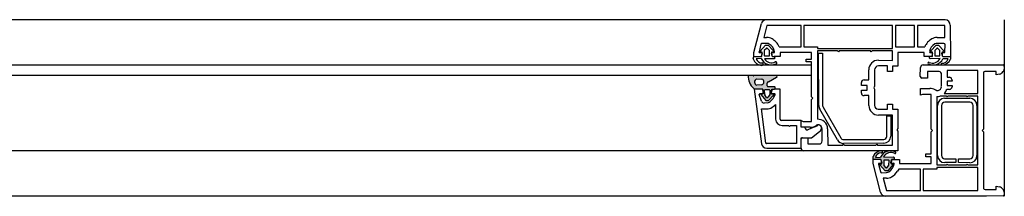
# Model space of a CAD drawing. Units: millimetres. Extents: x -138 to 1362, y -230 to 1311.
# Drawn here: x 987 to 1362, y 1244 to 1311 of the extents above; entities that cross this region are included whole.
import ezdxf

# ---------------------------------------------------------------- set-up
doc = ezdxf.new("R2010")
doc.units = ezdxf.units.MM
doc.layers.add('Plans', color=7, linetype='Continuous')

msp = doc.modelspace()

# ---------------------------------------------------------------- hatches: boundary and pattern name
at = {"layer": 'Plans', "linetype": 'Continuous'}
h = msp.add_hatch(color=256, dxfattribs=at)
h.paths.add_polyline_path([(1264.14, 1289.7, 0.237126), (1266.24, 1284.72, 0.324942), (1266.28, 1284.61), (1269.64, 1284.5), (1269.84, 1282.7), (1269.04, 1282.7, 0.36397), (1268.94, 1282.62, 0.182683), (1268.91, 1282.46), (1270.84, 1280.2), (1271.84, 1280.2), (1273.84, 1282.3, 0.182683), (1273.96, 1282.57, 0.36397), (1273.89, 1282.72), (1272.74, 1282.7), (1273.14, 1284.5), (1274.14, 1284.5, 0.411585), (1274.44, 1284.8), (1274.34, 1285.2, 0.414214), (1274.14, 1285.4), (1271.64, 1285.4, -0.414214), (1271.34, 1285.7), (1271.34, 1286.8, -0.326997), (1271.85, 1287.3), (1274.94, 1289, 0.151214), (1275.13, 1289.18), (1275.04, 1289.2, 0.414214), (1274.94, 1289.7, 0.061261), (1274.86, 1289.71), (1266.24, 1289.7, -0.239932), (1266.08, 1289.58, -0.148221), (1265.95, 1289.6), (1264.84, 1289.7, 0.017854), (1264.76, 1289.7)])
h.paths.add_polyline_path([(1267.44, 1286, -0.733342), (1267.3, 1288.35), (1269.34, 1288.3, -0.733342), (1269.24, 1286.07)], flags=0)
h.paths.add_polyline_path([(1270.34, 1284.1, -0.414214), (1270.54, 1284.3), (1272.14, 1284.3, -0.414214), (1272.34, 1284.1), (1272.34, 1282.4, -0.182683), (1272.29, 1282.27), (1271.64, 1281.4, -0.451398), (1271.1, 1281.33), (1270.44, 1282.3, -0.182683), (1270.4, 1282.39)], flags=0)
h = msp.add_hatch(color=256, dxfattribs=at)
h.paths.add_polyline_path([(1320.14, 1260.6, -0.475953), (1320.31, 1260.14, -0.338693), (1319.96, 1259.99, 0.411026), (1315.66, 1258.75), (1319.44, 1258.6, -0.414214), (1319.64, 1258.4), (1319.74, 1258, -0.414213), (1319.44, 1257.7), (1318.84, 1257.7, 0.388878), (1318.64, 1257.52), (1318.54, 1256.1), (1319.04, 1256, -0.58559), (1319.21, 1255.7), (1317.24, 1253.4), (1316.24, 1253.4), (1314.24, 1255.7, -0.58559), (1314.31, 1255.94), (1314.94, 1256.1), (1314.74, 1257.6, 0.388879), (1314.46, 1257.71), (1311.74, 1257.7), (1311.74, 1258.8, -0.307677), (1314.88, 1261.02, -0.475953), (1315.24, 1260.48, -0.338693), (1314.73, 1260.25, 0.329191), (1312.56, 1258.49), (1314.54, 1258.6, -0.422936), (1320.15, 1260.65)])
h.paths.add_polyline_path([(1315.74, 1257.3), (1315.74, 1255.6, 0.182683), (1315.79, 1255.47), (1316.44, 1254.7, 0.451398), (1316.98, 1254.63), (1317.64, 1255.5, 0.182683), (1317.68, 1255.59), (1317.74, 1257.3, 0.414214), (1317.54, 1257.5), (1315.94, 1257.5, 0.414213)], flags=0)

# ---------------------------------------------------------------- linework, layer by layer
for p, q in [((1339.14, 1310.9), (766.14, 1310.9)), ((1266.24, 1298.4), (1269.14, 1309.5)), ((1341.04, 1308.84), (1341.14, 1296.9)), ((1361.64, 1310.9), (1361.64, 1243.7)), ((1271.24, 1308.7), (1270.04, 1304.1)), ((1284.24, 1308.7), (1271.24, 1308.7)), ((1284.24, 1300.6), (1284.24, 1308.7)), ((1319.04, 1308.7), (1285.24, 1308.7)), ((1285.24, 1308.7), (1285.24, 1300.6)), ((1319.04, 1300), (1319.04, 1308.7)), ((1327.44, 1308.7), (1320.24, 1308.7)), ((1320.24, 1308.7), (1320.24, 1300.6)), ((1327.44, 1300.6), (1327.44, 1308.7)), ((1338.94, 1308.7), (1328.64, 1308.7)), ((1328.64, 1308.7), (1328.64, 1300.6)), ((1338.94, 1304.1), (1338.94, 1308.7)), ((1268.96, 1301.54), (1268.24, 1298.7)), ((1271.17, 1301.9), (1269.44, 1301.9)), ((1270.04, 1304.1), (1271.14, 1304.1)), ((1336.03, 1304.14), (1338.94, 1304.1)), ((1338.64, 1301.9), (1336.14, 1301.9)), ((1339.04, 1298.69), (1339.14, 1301.4)), ((1266.24, 1296.9), (1266.24, 1298.4)), ((1268.27, 1298.48), (1269.24, 1298.4)), ((1268.67, 1298.9), (1270.74, 1301.2)), ((1269.44, 1298.5), (1268.84, 1298.6)), ((1269.43, 1298.15), (1269.14, 1297.1)), ((1269.24, 1297.08), (1269.44, 1298.5)), ((1270.22, 1299.04), (1270.24, 1297.3)), ((1271.02, 1299.97), (1270.24, 1299.2)), ((1270.74, 1301.2), (1271.74, 1301.2)), ((1272.19, 1299.23), (1271.44, 1300)), ((1271.74, 1301.2), (1273.74, 1299)), ((1272.24, 1297.3), (1272.24, 1299.1)), ((1273.25, 1297.05), (1272.94, 1298.2)), ((1273.61, 1298.52), (1273.04, 1298.5)), ((1273.04, 1298.5), (1273.14, 1297.1)), ((1273.19, 1298.39), (1274.04, 1298.4)), ((1275.89, 1300.64), (1284.24, 1300.6)), ((1288.24, 1298.4), (1276.24, 1298.4)), ((1276.24, 1298.4), (1276.24, 1296.9)), ((1285.24, 1300.6), (1290.44, 1300.6)), ((1288.24, 1295.9), (1288.24, 1298.4)), ((1290.44, 1300.6), (1290.44, 1300)), ((1290.44, 1300), (1319.04, 1300)), ((1298.14, 1299), (1290.44, 1299)), ((1290.44, 1299), (1290.44, 1273)), ((1291, 1278.22), (1290.94, 1298.2)), ((1290.94, 1298.2), (1292.44, 1298.2)), ((1292.44, 1298.2), (1292.44, 1278.2)), ((1298.44, 1298.7), (1298.14, 1299)), ((1298.74, 1299), (1298.44, 1298.7)), ((1310.74, 1299), (1298.74, 1299)), ((1310.94, 1298.7), (1310.74, 1299)), ((1311.34, 1299), (1310.94, 1298.7)), ((1319.04, 1299), (1311.34, 1299)), ((1319.04, 1295.4), (1319.04, 1299)), ((1320.24, 1300.6), (1327.44, 1300.6)), ((1331.14, 1298.4), (1321.14, 1298.4)), ((1321.14, 1298.4), (1321.14, 1293.2)), ((1328.64, 1300.6), (1331.34, 1300.6)), ((1331.14, 1296.9), (1331.14, 1298.4)), ((1333.19, 1298.74), (1333.34, 1298.4)), ((1333.34, 1298.4), (1334.14, 1298.4)), ((1333.64, 1299), (1335.64, 1301.2)), ((1333.72, 1298.99), (1333.64, 1299)), ((1334.34, 1298.5), (1333.74, 1298.6)), ((1334.34, 1298.2), (1334.04, 1297.1)), ((1334.14, 1298.4), (1334.34, 1298.2)), ((1334.24, 1297.08), (1334.34, 1298.5)), ((1335.2, 1299.11), (1335.14, 1297.3)), ((1335.92, 1299.97), (1335.24, 1299.2)), ((1335.64, 1301.2), (1336.64, 1301.2)), ((1337.09, 1299.23), (1336.34, 1300)), ((1336.64, 1301.2), (1338.64, 1299)), ((1337.14, 1297.3), (1337.14, 1299.1)), ((1338.15, 1297.05), (1337.84, 1298.2)), ((1338.66, 1298.61), (1337.94, 1298.5)), ((1337.94, 1298.5), (1338.04, 1297.1)), ((1338.09, 1298.39), (1338.94, 1298.4)), ((1266.05, 1295.96), (1266.24, 1296.9)), ((1266.24, 1296.9), (1269.04, 1296.9)), ((1269.09, 1296.11), (1267.14, 1296)), ((1273.94, 1296), (1270.34, 1296)), ((1270.44, 1297.1), (1272.04, 1297.1)), ((1273.32, 1296.9), (1273.94, 1296.9)), ((1276.24, 1296.9), (1273.94, 1296.9)), ((1274.14, 1296.7), (1274.24, 1296.3)), ((1274.7, 1293.92), (1274.64, 1294.1)), ((1286.24, 1294.9), (1286.24, 1295.9)), ((1286.24, 1295.9), (1288.24, 1295.9)), ((1288.24, 1294.9), (1286.24, 1294.9)), ((1288.24, 1281.5), (1288.24, 1294.9)), ((1313.68, 1295.5), (1319.04, 1295.4)), ((1333.84, 1296.9), (1331.14, 1296.9)), ((1333.14, 1296.3), (1333.14, 1296.7)), ((1333.44, 1297), (1334.04, 1296.9)), ((1337.17, 1296.16), (1333.44, 1296)), ((1334.04, 1297.1), (1333.84, 1296.9)), ((1335.34, 1297.1), (1336.94, 1297.1)), ((1338.22, 1296.9), (1341.14, 1296.9)), ((1340.29, 1295.99), (1338.24, 1296)), ((1341.14, 1296.9), (1341.14, 1295.9)), ((817.04, 1293.7), (1288.24, 1293.7)), ((1310.04, 1288), (1310.04, 1291.8)), ((1312.24, 1291.8), (1312.24, 1285.6)), ((1317.14, 1293.3), (1313.74, 1293.3)), ((1317.14, 1291.2), (1317.14, 1293.3)), ((1319.04, 1291.2), (1317.14, 1291.2)), ((1321.14, 1293.2), (1319.04, 1293.2)), ((1319.04, 1293.2), (1319.04, 1291.2)), ((1329.64, 1289.3), (1329.74, 1292.7)), ((1330.72, 1293.7), (1361.24, 1293.7)), ((1336.84, 1291.2), (1332.44, 1291.2)), ((1332.44, 1291.2), (1332.44, 1288.7)), ((1337.67, 1285.42), (1337.74, 1290.1)), ((1351.54, 1291.6), (1339.94, 1291.6)), ((1339.94, 1291.6), (1339.94, 1289)), ((1351.54, 1282.8), (1351.54, 1291.6)), ((1353.74, 1290.7), (1353.74, 1269.3)), ((1358.54, 1291.2), (1354.24, 1291.2)), ((1358.54, 1289.9), (1358.54, 1291.2)), ((1359.8, 1290.17), (1358.54, 1289.9)), ((1361.15, 1291.13), (1360.64, 1290.6)), ((1288.24, 1289.7), (817.04, 1289.7)), ((1265.95, 1289.6), (1264.84, 1289.7)), ((1274.86, 1289.71), (1266.24, 1289.7)), ((1267.3, 1288.35), (1269.34, 1288.3)), ((1271.34, 1285.7), (1271.34, 1286.8)), ((1271.85, 1287.3), (1274.94, 1289)), ((1275.13, 1289.18), (1275.04, 1289.2)), ((1307.24, 1285.9), (1307.24, 1287)), ((1308.24, 1288), (1310.04, 1288)), ((1332.44, 1288.7), (1330.24, 1288.7)), ((1339.94, 1289), (1340.74, 1289)), ((1341.74, 1287.5), (1339.94, 1287.5)), ((1339.94, 1287.5), (1339.94, 1285.9)), ((1341.64, 1288.1), (1341.74, 1287.5)), ((1266.28, 1284.61), (1269.64, 1284.5)), ((1266.34, 1284.5), (1269.14, 1263.7)), ((1269.64, 1284.5), (1266.34, 1284.5)), ((1269.24, 1286.07), (1267.44, 1286)), ((1268.74, 1282.68), (1269.44, 1282.7)), ((1269.84, 1282.7), (1269.04, 1282.7)), ((1269.64, 1284.5), (1269.84, 1282.7)), ((1269.84, 1283.15), (1269.64, 1284.5)), ((1270.4, 1282.39), (1270.34, 1284.1)), ((1270.54, 1284.3), (1272.14, 1284.3)), ((1274.14, 1285.4), (1271.64, 1285.4)), ((1272.34, 1284.1), (1272.34, 1282.4)), ((1272.74, 1282.7), (1273.14, 1284.5)), ((1273.89, 1282.72), (1272.74, 1282.7)), ((1273.24, 1284.5), (1272.84, 1283.1)), ((1273.11, 1282.68), (1274.14, 1282.7)), ((1273.14, 1284.5), (1274.14, 1284.5)), ((1276.34, 1284.5), (1274.14, 1284.5)), ((1274.44, 1284.8), (1274.34, 1285.2)), ((1276.24, 1273.09), (1276.34, 1284.5)), ((1309.44, 1285.9), (1307.24, 1285.9)), ((1307.24, 1283), (1307.24, 1284.1)), ((1307.24, 1284.1), (1309.44, 1284.1)), ((1309.44, 1284.1), (1309.44, 1285.9)), ((1312.24, 1285.6), (1311.94, 1285)), ((1311.94, 1285), (1312.24, 1284.5)), ((1312.24, 1284.5), (1312.24, 1278.3)), ((1329.74, 1282.2), (1329.74, 1284.7)), ((1329.74, 1284.7), (1333.24, 1284.7)), ((1335.28, 1284.25), (1335.54, 1284.2)), ((1338.78, 1282.83), (1351.54, 1282.8)), ((1340.74, 1284.4), (1339.74, 1284.4)), ((1339.94, 1285.9), (1341.74, 1285.9)), ((1341.74, 1285.9), (1341.74, 1285.4)), ((1269.19, 1279.88), (1268.34, 1282.4)), ((1268.91, 1282.46), (1270.84, 1280.2)), ((1271.65, 1279.22), (1270.14, 1279.2)), ((1271.1, 1281.33), (1270.44, 1282.3)), ((1270.84, 1280.2), (1271.84, 1280.2)), ((1272.29, 1282.27), (1271.64, 1281.4)), ((1271.84, 1280.2), (1273.84, 1282.3)), ((1288.74, 1281), (1288.24, 1281.5)), ((1288.24, 1280.5), (1288.74, 1281)), ((1288.24, 1272.2), (1288.24, 1280.5)), ((1310.04, 1282), (1308.24, 1282)), ((1310.04, 1278.23), (1310.04, 1282)), ((1317.14, 1276.8), (1317.14, 1278.8)), ((1317.14, 1278.8), (1319.04, 1278.8)), ((1319.04, 1278.8), (1319.04, 1276.8)), ((1330.54, 1282.5), (1329.74, 1282.2)), ((1333.74, 1282.5), (1330.54, 1282.5)), ((1333.74, 1269.3), (1333.74, 1282.5)), ((1335.93, 1281.7), (1335.94, 1255.7)), ((1339.64, 1281.8), (1337.14, 1281.8)), ((1338.88, 1281), (1341.74, 1281)), ((1348.54, 1279.5), (1338.94, 1279.5)), ((1339.94, 1281.5), (1339.64, 1281.8)), ((1340.24, 1281.8), (1339.94, 1281.5)), ((1347.24, 1281.8), (1340.24, 1281.8)), ((1341.74, 1281), (1348.54, 1281)), ((1347.54, 1281.5), (1347.24, 1281.8)), ((1347.84, 1281.8), (1347.54, 1281.5)), ((1351.54, 1281.8), (1347.84, 1281.8)), ((1351.54, 1255.7), (1351.54, 1281.8)), ((1269.14, 1277), (1271.74, 1277)), ((1270.84, 1263.97), (1269.14, 1277)), ((1274.55, 1278.63), (1274.54, 1278.5)), ((1274.54, 1278.5), (1274.54, 1273)), ((1298.11, 1265.13), (1291.34, 1276.9)), ((1292.62, 1277.63), (1299.34, 1265.9)), ((1313.64, 1276.9), (1317.14, 1276.8)), ((1319.04, 1276.8), (1321.14, 1276.8)), ((1321.14, 1276.8), (1321.14, 1269.5)), ((1336.24, 1259.2), (1336.24, 1278.3)), ((1337.74, 1278.3), (1337.74, 1259.2)), ((1349.74, 1259.2), (1349.74, 1278.3)), ((1351.24, 1278.3), (1351.24, 1259.2)), ((1284.34, 1272.5), (1276.84, 1272.5)), ((1284.24, 1270), (1284.24, 1272.5)), ((1284.24, 1272.5), (1285.04, 1272.2)), ((1284.34, 1270), (1284.34, 1272.5)), ((1285.04, 1272.2), (1288.24, 1272.2)), ((1319.04, 1274.6), (1313.74, 1274.6)), ((1316.94, 1274.3), (1318.44, 1274.3)), ((1316.94, 1266.48), (1316.94, 1274.3)), ((1318.44, 1274.3), (1318.44, 1266.6)), ((1319.04, 1263.2), (1319.04, 1274.6)), ((1276.99, 1270.7), (1279.44, 1270.7)), ((1279.44, 1270.7), (1279.84, 1270.3)), ((1279.84, 1270.3), (1280.24, 1270.7)), ((1280.24, 1270.7), (1282.54, 1270.7)), ((1282.54, 1270.7), (1282.54, 1263.8)), ((1287.7, 1270.02), (1284.24, 1270)), ((1285.84, 1270), (1284.34, 1270)), ((1285.78, 1269.66), (1285.84, 1270)), ((1288.24, 1269.6), (1286.84, 1269)), ((1290.31, 1270.42), (1288.24, 1269.6)), ((1288.24, 1266), (1291.24, 1268.3)), ((1290.13, 1270.73), (1289.84, 1270.5)), ((1292.24, 1264.78), (1292.24, 1269.4)), ((1294.35, 1269.4), (1294.44, 1263.2)), ((1321.14, 1269.5), (1320.74, 1269)), ((1320.74, 1269), (1321.14, 1268.5)), ((1321.14, 1268.5), (1321.14, 1261)), ((1334.24, 1268.7), (1333.74, 1269.3)), ((1333.74, 1268.2), (1334.24, 1268.7)), ((1333.74, 1259.8), (1333.74, 1268.2)), ((1353.74, 1269.3), (1353.24, 1268.7)), ((1353.24, 1268.7), (1353.74, 1268.2)), ((1353.74, 1268.2), (1353.74, 1246.7)), ((1282.54, 1263.8), (1271.04, 1263.8)), ((1284.24, 1266), (1288.24, 1266)), ((1284.34, 1262), (1284.24, 1266)), ((1284.24, 1262), (1284.24, 1265.5)), ((1286.84, 1266), (1286.84, 1263.6)), ((1315.75, 1263.9), (1300.44, 1263.8)), ((1300.46, 1265.3), (1315.74, 1265.3)), ((1321.14, 1261), (784.14, 1261)), ((1271.18, 1262.06), (1284.34, 1262)), ((1286.84, 1263.6), (1291.24, 1263.6)), ((1294.44, 1263.2), (1300.14, 1263.2)), ((1300.14, 1263.2), (1300.44, 1263.5)), ((1300.44, 1263.5), (1300.74, 1263.2)), ((1300.74, 1263.2), (1312.74, 1263.2)), ((1312.74, 1263.2), (1313.04, 1263.5)), ((1313.04, 1263.5), (1313.34, 1263.2)), ((1313.34, 1263.2), (1319.04, 1263.2)), ((1320.15, 1260.65), (1320.14, 1260.6)), ((1311.74, 1257.7), (1311.74, 1258.8)), ((1314.46, 1257.71), (1311.74, 1257.7)), ((1311.74, 1256.2), (1311.74, 1257.7)), ((1312.56, 1258.49), (1314.54, 1258.6)), ((1314.44, 1257.7), (1314.64, 1257.6)), ((1314.64, 1257.6), (1314.94, 1256.5)), ((1314.94, 1256.1), (1314.74, 1257.6)), ((1315.66, 1258.75), (1319.44, 1258.6)), ((1315.74, 1257.3), (1315.74, 1255.6)), ((1317.54, 1257.5), (1315.94, 1257.5)), ((1317.68, 1255.59), (1317.74, 1257.3)), ((1318.45, 1256.45), (1318.74, 1257.6)), ((1318.64, 1257.52), (1318.54, 1256.1)), ((1319.44, 1257.7), (1318.84, 1257.7)), ((1318.98, 1257.72), (1321.74, 1257.7)), ((1319.64, 1258.4), (1319.74, 1258)), ((1321.74, 1257.7), (1321.74, 1256.2)), ((1331.74, 1258.7), (1331.74, 1259.8)), ((1331.74, 1259.8), (1333.74, 1259.8)), ((1333.74, 1258.7), (1331.74, 1258.7)), ((1333.74, 1256.2), (1333.74, 1258.7)), ((1338.91, 1258), (1343.24, 1258)), ((1343.24, 1256.5), (1338.94, 1256.5)), ((1343.24, 1258), (1343.24, 1256.5)), ((1344.24, 1256.5), (1344.24, 1258)), ((1344.24, 1258), (1348.54, 1258)), ((1348.51, 1256.4), (1344.24, 1256.5)), ((1314.51, 1245.26), (1311.74, 1256.2)), ((1313.75, 1255.95), (1314.44, 1253.1)), ((1314.78, 1256.18), (1313.94, 1256.2)), ((1316.24, 1253.4), (1314.24, 1255.7)), ((1314.31, 1255.94), (1314.94, 1256.1)), ((1314.91, 1252.69), (1316.64, 1252.8)), ((1315.79, 1255.47), (1316.44, 1254.7)), ((1317.24, 1253.4), (1316.24, 1253.4)), ((1316.64, 1252.8), (1316.74, 1252.8)), ((1316.98, 1254.63), (1317.64, 1255.5)), ((1319.21, 1255.7), (1317.24, 1253.4)), ((1318.54, 1256.1), (1319.04, 1256)), ((1319.56, 1256.25), (1318.64, 1256.2)), ((1321.44, 1254), (1320.94, 1253.2)), ((1329.74, 1254), (1321.44, 1254)), ((1321.74, 1256.2), (1333.74, 1256.2)), ((1329.74, 1245.9), (1329.74, 1254)), ((1335.94, 1254), (1330.74, 1254)), ((1330.74, 1254), (1330.74, 1245.9)), ((1335.94, 1255.7), (1339.64, 1255.7)), ((1351.54, 1254.7), (1335.94, 1254.7)), ((1335.94, 1254.7), (1335.94, 1254)), ((1339.64, 1255.7), (1339.94, 1255.9)), ((1339.94, 1255.9), (1340.24, 1255.7)), ((1340.24, 1255.7), (1347.24, 1255.7)), ((1347.24, 1255.7), (1347.54, 1255.9)), ((1347.54, 1255.9), (1347.84, 1255.7)), ((1347.84, 1255.7), (1351.54, 1255.7)), ((1351.54, 1245.9), (1351.54, 1254.7)), ((1316.72, 1250.56), (1315.54, 1250.6)), ((1315.54, 1250.6), (1316.74, 1245.9)), ((1316.74, 1245.9), (1329.74, 1245.9)), ((1330.74, 1245.9), (1351.54, 1245.9)), ((1354.33, 1246.3), (1358.54, 1246.3)), ((1358.54, 1246.3), (1358.54, 1247.5)), ((1358.54, 1247.5), (1359.84, 1247.3)), ((1360.61, 1246.89), (1361.24, 1246.3)), ((1361.6, 1245.29), (1361.64, 1244.3)), ((1354.84, 1243.7), (-131.56, 1243.7)), ((1361.22, 1243.9), (1354.84, 1243.7))]:
    msp.add_line(p, q, dxfattribs=at)
for centre, radius, start, end in [((1271.04, 1308.9), 1.99, 87.4746, 162.4744), ((1339.04, 1308.9), 2, 358.1927, 87.1376), ((1269.44, 1301.4), 0.5, 90, 163.6736), ((1271.14, 1299.7), 4.4, 62.2352, 90), ((1271.14, 1299.9), 2, 61.3437, 89.2019), ((1270.24, 1298.2), 3.92, 7.6017, 61.7158), ((1270.14, 1298.1), 6.28, 23.8093, 60.9628), ((1337.34, 1297.9), 6.58, 120.4265, 155.7723), ((1337.14, 1298.2), 3.98, 119.1339, 172.1792), ((1336.24, 1299.5), 4.64, 92.5978, 118.7213), ((1336.14, 1299.8), 2.1, 90, 116.5541), ((1338.64, 1301.4), 0.5, 0, 89.9987), ((1268.34, 1298.6), 0.141, 135, 240.0138), ((1268.84, 1298.8), 0.2, 148.5887, 270), ((1269.24, 1298.2), 0.2, 345.0059, 90), ((1270.44, 1299.1), 0.224, 153.4349, 194.8462), ((1271.24, 1299.8), 0.283, 45, 142.1772), ((1272.04, 1299.1), 0.2, 0, 41.4113), ((1273.14, 1298.2), 0.2, 75.6762, 180), ((1273.54, 1298.8), 0.283, 283.5887, 45), ((1273.94, 1298.6), 0.224, 296.5651, 32.1703), ((1333.84, 1298.8), 0.224, 122.0236, 243.4349), ((1335.34, 1299.1), 0.141, 135, 176.4113), ((1336.14, 1299.8), 0.283, 45, 142.1772), ((1336.94, 1299.1), 0.2, 0, 41.4113), ((1338.04, 1298.2), 0.2, 74.9927, 180), ((1338.54, 1298.8), 0.224, 302.0236, 63.4349), ((1338.84, 1298.6), 0.224, 296.5651, 25.2456), ((1269.44, 1297.1), 3.57, 198.5452, 266.953), ((1269.34, 1296.8), 2.34, 199.9831, 272.8674), ((1268.94, 1297.1), 0.2, 285.0244, 0), ((1269.04, 1297.1), 0.2, 270, 355), ((1272.84, 1297.8), 4.11, 204.2412, 295.9423), ((1269.34, 1294), 0.477, 259.1238, 75.7763), ((1270.44, 1297.3), 0.2, 180, 269.9999), ((1272.94, 1297.5), 3, 209.9816, 299.3573), ((1272.04, 1297.3), 0.2, 270, 0), ((1273.34, 1297.1), 0.2, 180, 264.9999), ((1273.44, 1297.1), 0.2, 195.0244, 270), ((1273.94, 1296.7), 0.2, 0.0001, 90), ((1273.94, 1296.3), 0.3, 270, 0), ((1274.54, 1294.4), 0.501, 288.2128, 104.8653), ((1313.74, 1291.8), 3.7, 90.8972, 180), ((1332.84, 1294.4), 0.322, 52.8681, 229.5206), ((1334.54, 1297.8), 4.11, 242.3566, 334.0577), ((1334.34, 1297.5), 3.13, 245.3357, 334.7114), ((1333.44, 1296.7), 0.3, 90.0001, 180), ((1333.44, 1296.3), 0.3, 180.0001, 270), ((1334.04, 1297.1), 0.2, 270, 354.9999), ((1335.34, 1297.3), 0.2, 180, 270), ((1336.94, 1297.3), 0.2, 270, 0), ((1337.94, 1294), 0.323, 104.3779, 281.0304), ((1337.94, 1296.8), 2.49, 268.1529, 341.0372), ((1337.94, 1297.1), 3.42, 271.0362, 339.444), ((1338.24, 1297.1), 0.2, 180, 265), ((1338.34, 1297.1), 0.2, 195.0244, 270), ((1313.74, 1291.8), 1.5, 90, 180), ((1330.74, 1292.7), 1, 91.1862, 180), ((1336.74, 1290.2), 1, 354.2894, 84.2903), ((1354.24, 1290.7), 0.5, 90, 179.996), ((1359.54, 1291.7), 1.56, 279.5215, 315), ((1360.04, 1292.3), 1.61, 313.6437, 352.875), ((1361.14, 1293.2), 0.51, 346.1486, 78.6901), ((1270.14, 1289.3), 6.01, 176.1859, 229.5457), ((1264.74, 1288.6), 1.1, 84.8056, 88.897), ((1266.04, 1289.8), 0.224, 245.7426, 333.4349), ((1267.74, 1287.2), 1.24, 110.9472, 255.9638), ((1268.94, 1287.2), 1.17, 285.0003, 70.0169), ((1271.94, 1286.7), 0.608, 98.1074, 170.5377), ((1274.84, 1289.4), 0.316, 71.5651, 85.5875), ((1274.74, 1289.4), 0.361, 326.3099, 56.3099), ((1274.74, 1289.4), 0.447, 296.5651, 330.9603), ((1308.24, 1287), 1, 90.0009, 180), ((1330.24, 1289.3), 0.6, 180.0065, 270), ((1340.74, 1288.1), 0.9, 359.9959, 90), ((1266.34, 1284.7), 0.105, 166.5488, 238.5535), ((1268.64, 1282.4), 0.3, 71.3773, 180), ((1269.14, 1282.5), 0.231, 149.4035, 190.8148), ((1269.04, 1282.6), 0.1, 90, 170), ((1269.44, 1283.1), 0.4, 270, 7.0774), ((1270.54, 1284.1), 0.2, 90, 180), ((1271.64, 1285.7), 0.3, 180, 270), ((1272.14, 1284.1), 0.2, 0, 90), ((1273.14, 1283), 0.316, 161.5651, 265.1338), ((1273.54, 1282.6), 0.424, 315, 356.4113), ((1273.84, 1282.6), 0.126, 347.858, 67.8579), ((1274.14, 1285.2), 0.2, 0, 90), ((1274.14, 1284.8), 0.3, 270, 359.4854), ((1274.14, 1282.4), 0.3, 338.2541, 90), ((1308.24, 1283), 1, 179.999, 270), ((1333.24, 1279.8), 4.9, 65.3925, 90), ((1336.24, 1285.2), 1.22, 235.008, 282.8829), ((1336.14, 1285.5), 1.54, 284.0244, 356.8663), ((1335.84, 1285.7), 4.11, 315.7394, 341.5651), ((1340.74, 1285.4), 1, 269.9998, 0), ((1270.14, 1280.2), 1, 198.6538, 270), ((1270.54, 1282.4), 0.141, 183.5887, 225), ((1271.34, 1281.6), 0.361, 229.1327, 326.3099), ((1268.44, 1284.9), 6.52, 299.4431, 336.4069), ((1272.14, 1282.4), 0.2, 318.5887, 0), ((1336.24, 1285.5), 3.81, 265.4089, 283.6713), ((1338.94, 1278.3), 2.7, 91.2402, 180), ((1338.94, 1278.3), 1.2, 90, 180.0003), ((1348.54, 1278.3), 2.7, 0.0005, 90), ((1348.54, 1278.3), 1.2, 0, 89.9992), ((1271.64, 1279.2), 2.2, 272.6026, 298.5561), ((1268.74, 1284.6), 8.33, 298.3217, 314.2502), ((1293.64, 1278.2), 2.64, 179.4762, 209.4759), ((1293.74, 1278.3), 1.3, 184.3987, 211.0759), ((1313.74, 1278.3), 3.7, 181.0528, 270), ((1313.64, 1278.3), 1.4, 180, 270.0019), ((1276.94, 1273.1), 2.4, 182.3859, 271.2547), ((1276.84, 1273.1), 0.6, 181.3556, 270), ((1290.74, 1269.4), 3.61, 359.9837, 94.7636), ((1286.54, 1269.7), 0.762, 183.1942, 293.1986), ((1287.54, 1275.7), 5.69, 271.6306, 293.8602), ((1290.74, 1269.6), 1.29, 77.4923, 118.2858), ((1290.94, 1270.2), 0.669, 72.9815, 160.8653), ((1290.64, 1269.3), 1.6, 3.5763, 76.3251), ((1290.84, 1269.7), 1.18, 10.9482, 75.4504), ((1290.14, 1269.8), 1.86, 306.2538, 3.8105), ((1271.04, 1264), 0.2, 189.1725, 270), ((1284.74, 1265.5), 0.5, 89.9989, 180), ((1291.14, 1264.7), 1.1, 275.1944, 3.919), ((1300.44, 1266.5), 2.7, 210.4078, 270), ((1300.44, 1266.6), 1.3, 212.4712, 270.8015), ((1315.74, 1266.5), 1.2, 270, 358.9908), ((1315.74, 1266.6), 2.7, 270.3027, 0), ((1271.14, 1264.1), 2.04, 191.3099, 271.193), ((1285.24, 1262), 1, 179.9996, 270), ((1314.94, 1257.6), 3.42, 91.0362, 159.444), ((1314.84, 1257.9), 2.36, 92.6813, 165.5656), ((1318.34, 1256.9), 4.16, 64.1967, 155.8978), ((1314.84, 1260.7), 0.458, 256.0698, 330.9133), ((1314.84, 1260.6), 0.419, 342.9577, 84.7667), ((1318.44, 1257.2), 3.18, 61.4952, 150.8709), ((1320.04, 1260.3), 0.316, 254.9126, 71.5651), ((1314.54, 1257.5), 0.224, 26.5651, 111.5651), ((1314.74, 1256.4), 0.224, 281.5511, 26.5651), ((1315.94, 1257.3), 0.2, 90.0001, 180), ((1317.54, 1257.3), 0.2, 0, 90), ((1318.64, 1256.4), 0.2, 165.0092, 270), ((1318.84, 1257.5), 0.2, 90, 174.9999), ((1318.94, 1257.5), 0.224, 80.0132, 153.4349), ((1319.44, 1258.4), 0.2, 0, 90), ((1319.44, 1258), 0.3, 270.0001, 0), ((1338.94, 1259.2), 2.7, 180.0003, 270), ((1338.94, 1259.2), 1.2, 180, 268.659), ((1348.44, 1259.2), 2.8, 271.3445, 0), ((1348.54, 1259.2), 1.2, 270, 0.0018), ((1313.94, 1256), 0.2, 90, 195.0044), ((1314.34, 1255.8), 0.141, 103.5887, 225), ((1314.94, 1253.2), 0.51, 191.3099, 266.3134), ((1315.94, 1255.6), 0.2, 180, 221.4113), ((1316.74, 1254.9), 0.361, 213.6901, 310.8673), ((1316.64, 1255), 2.2, 272.6026, 298.5092), ((1317.54, 1255.6), 0.141, 315, 356.4113), ((1315.64, 1256.6), 4.09, 300.1224, 352.8844), ((1315.24, 1257), 6.85, 300.6833, 326.3099), ((1319.04, 1255.8), 0.2, 328.5887, 90), ((1319.54, 1256.1), 0.156, 357.6873, 83.7112), ((1316.54, 1255.2), 4.64, 272.2117, 298.2213), ((1316.54, 1245.8), 2.1, 195.0014, 270), ((1354.24, 1246.8), 0.51, 191.3099, 280.7278), ((1359.54, 1245.8), 1.53, 45.6131, 78.6901), ((1360.04, 1245.3), 1.56, 359.7556, 39.8056), ((1361.24, 1244.3), 0.4, 267.0006, 0)]:
    msp.add_arc(centre, radius, start, end, dxfattribs=at)

doc.saveas('drawing.dxf')
